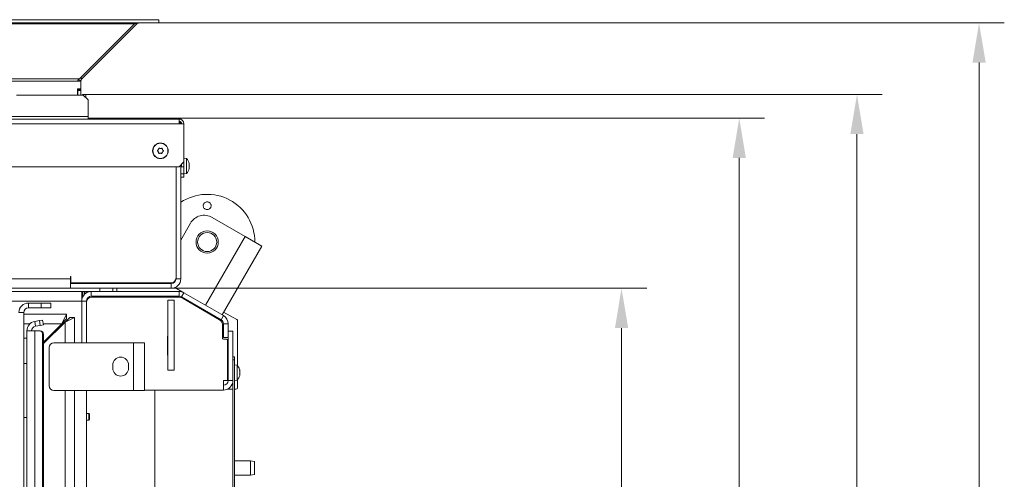
# Model space of a CAD drawing. Extents: x -4250 to -1212, y -1317 to 1474.
# Drawn here: x -3029 to -2410, y -479 to -190 of the extents above; entities that cross this region are included whole.
import ezdxf

# ---------------------------------------------------------------- set-up
doc = ezdxf.new("R2010")
doc.units = 0
doc.header["$LTSCALE"] = 5
doc.layers.add('LAYER14', color=11, linetype='Continuous')
doc.layers.add('SLD-0', color=7, linetype='Continuous')
doc.styles.add('Brunner 2014', font='arial.ttf', dxfattribs={"height": 35})
doc.dimstyles.new('Brunner 2014', dxfattribs={"dimscale": 5, "dimtxt": 35, "dimasz": 5, "dimexe": 3.175, "dimexo": 0, "dimgap": 0.762, "dimtad": 1, "dimdec": 0, "dimrnd": 1e-08, "dimtxsty": 'Brunner 2014', "dimcen": 0.09, "dimdle": 10, "dimclrd": 7, "dimclre": 7, "dimclrt": 7, "dimadec": 1, "dimazin": 2, "dimtfac": 0.666667, "dimtdec": 0, "dimtmove": 0, "dimatfit": 3, "dimldrblk": 'Filled-1', "dimfxl": 1, "dimtolj": 1, "dimlwd": 5, "dimlwe": 5, "dimarcsym": 0})

# ---------------------------------------------------------------- blocks, each defined once
blk = doc.blocks.new('*D114')
at = {"layer": 'Defpoints', "color": 0, "lineweight": 5}
for p in [(-4006.56, -347.61), (-2850.86, -754.2), (-2850.86, -1301.18)]:
    blk.add_point(p, dxfattribs=at)
at = {"layer": 'SLD-0', "color": 7, "linetype": 'Continuous', "lineweight": 5}
for p, q in [((-4006.56, -347.61), (-4006.56, -1317.06)), ((-2850.86, -754.2), (-2850.86, -1317.06)), ((-3981.56, -1301.18), (-2875.86, -1301.18))]:
    blk.add_line(p, q, dxfattribs=at)
at = {"layer": 'SLD-0', "color": 7, "lineweight": 5}
for points in [[(-3981.56, -1297.02), (-3981.56, -1305.35), (-4006.56, -1301.18)], [(-2875.86, -1297.02), (-2875.86, -1305.35), (-2850.86, -1301.18)]]:
    blk.add_solid(points, dxfattribs=at)
at = {"layer": 'SLD-0', "color": 7, "lineweight": 5, "insert": (-3435.9, -1261.63), "char_height": 35, "attachment_point": 2, "style": 'Brunner 2014'}
blk.add_mtext('\\A1;1156', dxfattribs=at)
blk = doc.blocks.new('Filled-1')
at = {"color": 0}
for p, q in [((0, 0), (-1, 0.167)), ((-1, 0.167), (-1, -0.167)), ((-1, 0), (0, 0)), ((-1, -0.167), (0, 0))]:
    blk.add_line(p, q, dxfattribs=at)
at = {"color": 0, "flags": 128}
blk.add_lwpolyline([(-1, -0.167), (0, 0), (-1, 0.167), (-1, -0.167)], dxfattribs=at)
at = {"color": 0}
blk.add_solid([(-1, -0.167), (0, 0), (-1, 0.167), (-1, -0.167)], dxfattribs=at)
blk = doc.blocks.new('*D115')
at = {"layer": 'Defpoints', "color": 0, "lineweight": 5}
for p in [(-2985.71, -252.16), (-2985.71, -849.66), (-2576.71, -849.66)]:
    blk.add_point(p, dxfattribs=at)
at = {"layer": 'SLD-0', "color": 7, "linetype": 'Continuous', "lineweight": 5}
for p, q in [((-2985.71, -252.16), (-2560.84, -252.16)), ((-2576.71, -277.16), (-2576.71, -824.66)), ((-2985.71, -849.66), (-2560.84, -849.66))]:
    blk.add_line(p, q, dxfattribs=at)
at = {"layer": 'SLD-0', "color": 7, "lineweight": 5}
for points in [[(-2580.88, -277.16), (-2572.55, -277.16), (-2576.71, -252.16)], [(-2580.88, -824.66), (-2572.55, -824.66), (-2576.71, -849.66)]]:
    blk.add_solid(points, dxfattribs=at)
at = {"layer": 'SLD-0', "color": 7, "lineweight": 5, "insert": (-2616.26, -552.88), "char_height": 35, "attachment_point": 2, "rotation": 90, "style": 'Brunner 2014'}
blk.add_mtext('\\A1;598', dxfattribs=at)
blk = doc.blocks.new('*D116')
at = {"layer": 'Defpoints', "color": 0, "lineweight": 5}
for p in [(-2933.91, -359.16), (-2650.74, -359.16), (-2933.91, -742.66)]:
    blk.add_point(p, dxfattribs=at)
at = {"layer": 'SLD-0', "color": 7, "linetype": 'Continuous', "lineweight": 5}
for p, q in [((-2933.91, -359.16), (-2634.86, -359.16)), ((-2650.74, -717.66), (-2650.74, -384.16)), ((-2933.91, -742.66), (-2634.86, -742.66))]:
    blk.add_line(p, q, dxfattribs=at)
at = {"layer": 'SLD-0', "color": 7, "lineweight": 5}
for points in [[(-2654.9, -384.16), (-2646.57, -384.16), (-2650.74, -359.16)], [(-2654.9, -717.66), (-2646.57, -717.66), (-2650.74, -742.66)]]:
    blk.add_solid(points, dxfattribs=at)
at = {"layer": 'SLD-0', "color": 7, "lineweight": 5, "insert": (-2690.31, -553), "char_height": 35, "attachment_point": 2, "rotation": 90, "style": 'Brunner 2014'}
blk.add_mtext('\\A1;384', dxfattribs=at)
blk = doc.blocks.new('*D117')
at = {"color": 7, "linetype": 'Continuous', "lineweight": 5}
for p, q in [((-2987.71, -237.16), (-2486.8, -237.16)), ((-2502.68, -839.66), (-2502.68, -262.16)), ((-2987.71, -864.66), (-2486.8, -864.66))]:
    blk.add_line(p, q, dxfattribs=at)
at = {"color": 7, "lineweight": 5}
for points in [[(-2506.84, -262.16), (-2498.51, -262.16), (-2502.68, -237.16)], [(-2506.84, -839.66), (-2498.51, -839.66), (-2502.68, -864.66)]]:
    blk.add_solid(points, dxfattribs=at)
at = {"layer": 'Defpoints', "color": 0, "lineweight": 5}
for p in [(-2987.71, -237.16), (-2502.68, -237.16), (-2987.71, -864.66)]:
    blk.add_point(p, dxfattribs=at)
at = {"color": 7, "lineweight": 5, "insert": (-2524.36, -552.88), "char_height": 35, "attachment_point": 5, "rotation": 90, "style": 'Brunner 2014'}
blk.add_mtext('\\A1;628', dxfattribs=at)
blk = doc.blocks.new('*D132')
at = {"layer": 'Defpoints', "color": 0, "lineweight": 5}
for p in [(-2941.76, -192.16), (-2941.76, -909.66), (-2425.9, -909.66)]:
    blk.add_point(p, dxfattribs=at)
at = {"layer": 'LAYER14', "color": 7, "linetype": 'Continuous', "lineweight": 5}
for p, q in [((-2941.76, -192.16), (-2410.02, -192.16)), ((-2425.9, -217.16), (-2425.9, -884.66)), ((-2941.76, -909.66), (-2410.02, -909.66))]:
    blk.add_line(p, q, dxfattribs=at)
at = {"layer": 'LAYER14', "color": 7, "lineweight": 5}
for points in [[(-2430.06, -217.16), (-2421.73, -217.16), (-2425.9, -192.16)], [(-2430.06, -884.66), (-2421.73, -884.66), (-2425.9, -909.66)]]:
    blk.add_solid(points, dxfattribs=at)
at = {"layer": 'LAYER14', "color": 7, "lineweight": 5, "insert": (-2465.45, -552.88), "char_height": 35, "attachment_point": 2, "rotation": 90, "style": 'Brunner 2014'}
blk.add_mtext('\\A1;718', dxfattribs=at)

msp = doc.modelspace()

# ---------------------------------------------------------------- linework, layer by layer
at = {"color": 7, "linetype": 'Continuous', "lineweight": 5}
for p, q in [((-3031.21, -237.66), (-2989.21, -237.66)), ((-2989.71, -237.16), (-2987.71, -237.16)), ((-2989.71, -237.66), (-2989.71, -237.16)), ((-2989.71, -237.16), (-2987.71, -237.16)), ((-2989.71, -237.66), (-2989.71, -237.16)), ((-2986.21, -240.66), (-2989.21, -237.66)), ((-2986.21, -240.66), (-2989.21, -237.66)), ((-2987.71, -237.16), (-2987.71, -239.16)), ((-2987.71, -237.16), (-2987.71, -239.16)), ((-2986.21, -240.66), (-2986.21, -251.16)), ((-2986.21, -240.66), (-2986.21, -251.16)), ((-3928.51, -252.66), (-2928.91, -252.66)), ((-2986.21, -251.16), (-3871.21, -251.16)), ((-2986.21, -251.16), (-3871.21, -251.16)), ((-2986.21, -252.66), (-2986.21, -251.16)), ((-2929.91, -252.16), (-2985.71, -252.16)), ((-2928.91, -252.66), (-2928.91, -255.66)), ((-2928.91, -255.66), (-3928.51, -255.66)), ((-2925.91, -255.66), (-2928.91, -255.66)), ((-2925.91, -255.66), (-2925.91, -279.66)), ((-2941.96, -271.82), (-2941.96, -271.82)), ((-2940.61, -271.16), (-2940.61, -271.16)), ((-2939.36, -272), (-2939.36, -272)), ((-2942.06, -273.31), (-2942.06, -273.31)), ((-2940.81, -274.15), (-2940.81, -274.15)), ((-2939.47, -273.49), (-2939.47, -273.49)), ((-2924.28, -277.4), (-2925.91, -277.26)), ((-2924.28, -282.63), (-2924.28, -277.4)), ((-2928.91, -282.66), (-3928.51, -282.66)), ((-2930.91, -282.66), (-2930.91, -352.66)), ((-2930.91, -282.66), (-2930.91, -353.16)), ((-2928.91, -282.66), (-2925.91, -279.66)), ((-2927.91, -281.66), (-2927.91, -353.16)), ((-2927.41, -282.66), (-2927.41, -281.16)), ((-2925.91, -282.66), (-2927.41, -282.66)), ((-2925.91, -279.66), (-2925.91, -282.66)), ((-2925.91, -287.16), (-2925.91, -282.66)), ((-2924.28, -286.91), (-2924.28, -282.63)), ((-2922.67, -280.67), (-2922.58, -280.67)), ((-2922.58, -283.64), (-2922.64, -283.64)), ((-2922.58, -283.64), (-2922.57, -283.65)), ((-2922.57, -280.66), (-2922.57, -280.66)), ((-2922.57, -281.28), (-2922.57, -281.28)), ((-2922.57, -281.54), (-2922.57, -281.54)), ((-2922.57, -282.77), (-2922.57, -282.77)), ((-2922.57, -283.03), (-2922.57, -283.03)), ((-2922.57, -283.6), (-2922.57, -283.6)), ((-2922.57, -283.65), (-2922.57, -283.65)), ((-2927.91, -287.16), (-2925.91, -287.16)), ((-2925.91, -289.16), (-2927.91, -289.16)), ((-2925.91, -287.06), (-2924.28, -286.91)), ((-2925.91, -287.16), (-2925.91, -289.16)), ((-2887.37, -326.54), (-2908.15, -314.54)), ((-2927.91, -328.76), (-2921.81, -318.2)), ((-2912.37, -369.84), (-2887.37, -326.54)), ((-2876.98, -332.54), (-2887.37, -326.54)), ((-2901.98, -375.84), (-2876.98, -332.54)), ((-2997.11, -351.66), (-2997.21, -351.66)), ((-2997.21, -351.66), (-2997.21, -353.16)), ((-2997.11, -355.66), (-2997.11, -351.66)), ((-3860.21, -353.16), (-2997.21, -353.16)), ((-2997.21, -353.16), (-2997.21, -356.16)), ((-2997.21, -356.16), (-2997.21, -359.16)), ((-2933.91, -356.16), (-2997.21, -356.16)), ((-2933.91, -355.66), (-2997.11, -355.66)), ((-2995.91, -356.16), (-2996.17, -355.66)), ((-2987.41, -356.16), (-2987.41, -355.66)), ((-2981.41, -356.16), (-2981.41, -355.66)), ((-2976.11, -355.66), (-2976.11, -356.16)), ((-2964.31, -356.16), (-2964.31, -355.66)), ((-2933.91, -356.16), (-2933.91, -359.16)), ((-2926.02, -361.96), (-2931.64, -358.71)), ((-2930.91, -353.16), (-2927.91, -353.16)), ((-3867.21, -361.16), (-2990.21, -361.16)), ((-2997.21, -359.16), (-3860.21, -359.16)), ((-2933.91, -359.16), (-2997.21, -359.16)), ((-2990.21, -361.16), (-2990.21, -367.16)), ((-2990.21, -361.16), (-2989.71, -361.16)), ((-2989.71, -364.16), (-2990.21, -364.16)), ((-2989.96, -364.16), (-2989.96, -365.44)), ((-2989.71, -361.16), (-2989.71, -364.16)), ((-2989.71, -361.16), (-2988.71, -361.16)), ((-2989.71, -364.16), (-2989.41, -364.16)), ((-2988.71, -361.16), (-2988.21, -361.16)), ((-2988.71, -363.19), (-2988.71, -361.16)), ((-2988.21, -361.16), (-2988.21, -362.68)), ((-2984.21, -361.16), (-2988.21, -361.16)), ((-2984.21, -364.16), (-2984.21, -361.16)), ((-2984.21, -361.16), (-2929.02, -361.16)), ((-2984.21, -364.16), (-2929.02, -364.16)), ((-2929.45, -364.66), (-2984.11, -364.66)), ((-2978.71, -361.16), (-2978.71, -359.16)), ((-2972.31, -364.16), (-2972.31, -364.66)), ((-2970.71, -361.16), (-2970.71, -359.16)), ((-2968.11, -361.16), (-2968.11, -359.16)), ((-2968.11, -364.66), (-2968.11, -364.16)), ((-2965.21, -364.46), (-2954.21, -364.46)), ((-2929.02, -361.16), (-2929.02, -364.16)), ((-2929.02, -361.16), (-2927.41, -361.16)), ((-2927.52, -364.56), (-2926.02, -361.96)), ((-2927.52, -364.56), (-2902.61, -378.94)), ((-2926.02, -361.96), (-2901.11, -376.34)), ((-3867.21, -367.16), (-2990.21, -367.16)), ((-3023.71, -371.41), (-3023.71, -368.41)), ((-3023.71, -368.41), (-3015.71, -368.41)), ((-3023.71, -371.41), (-3015.71, -371.41)), ((-3015.71, -371.41), (-3015.71, -368.41)), ((-3015.71, -368.41), (-3009.71, -368.41)), ((-3009.71, -371.41), (-3015.71, -371.41)), ((-3009.71, -368.41), (-3009.71, -371.41)), ((-2990.21, -367.16), (-2990.21, -393.41)), ((-2990.21, -367.16), (-2987.21, -367.16)), ((-2987.21, -367.16), (-2987.21, -393.41)), ((-2987.11, -367.66), (-2987.11, -393.41)), ((-2932.11, -366.66), (-2936.11, -366.66)), ((-2936.11, -366.66), (-2936.11, -410.66)), ((-2932.11, -366.66), (-2932.11, -410.66)), ((-2903.57, -378.99), (-2926.4, -365.49)), ((-2923.94, -366.62), (-2924.08, -366.86)), ((-2923.16, -367.4), (-2913.7, -372.87)), ((-3026.71, -374.41), (-3029.71, -374.41)), ((-3026.71, -374.41), (-3026.71, -612.41)), ((-3026.71, -375.41), (-2999.71, -375.41)), ((-2999.71, -375.41), (-3002.71, -381.41)), ((-3000.71, -380.41), (-2994.71, -377.41)), ((-3000.71, -380.41), (-2997.71, -377.41)), ((-2999.71, -378.41), (-2999.71, -375.41)), ((-2997.71, -377.41), (-2994.71, -377.41)), ((-2994.71, -377.41), (-2994.71, -393.41)), ((-2913.7, -372.87), (-2913.55, -372.62)), ((-2901.11, -376.34), (-2902.61, -378.94)), ((-2900.97, -374.1), (-2892.71, -378.87)), ((-3022.65, -381.41), (-3026.71, -381.41)), ((-3019.75, -380.02), (-3016.77, -379.5)), ((-3019.23, -382.98), (-3019.75, -380.02)), ((-3019.23, -382.98), (-3016.25, -382.45)), ((-3016.77, -379.5), (-3014.8, -379.15)), ((-3016.25, -382.45), (-3016.77, -379.5)), ((-3014.28, -382.11), (-3016.25, -382.45)), ((-3014.8, -379.15), (-3014.28, -382.11)), ((-3002.71, -381.41), (-3014.4, -381.41)), ((-3014.28, -393.97), (-3000.71, -380.41)), ((-3002.71, -381.41), (-3014.28, -392.97)), ((-2999.71, -378.41), (-3002.71, -381.41)), ((-3000.71, -380.41), (-3000.71, -393.41)), ((-2901.61, -390.66), (-2901.61, -382.44)), ((-2901.11, -381.54), (-2898.11, -381.54)), ((-2901.11, -381.54), (-2901.11, -390.07)), ((-2898.11, -381.54), (-2898.11, -390.07)), ((-2892.21, -379.73), (-2892.21, -407.7)), ((-3024.71, -385.93), (-3019.75, -385.93)), ((-3024.71, -385.93), (-3024.71, -609.93)), ((-3019.75, -609.93), (-3019.75, -385.93)), ((-3016.77, -385.93), (-3019.75, -385.93)), ((-3016.77, -385.93), (-3016.25, -385.93)), ((-3014.8, -607.93), (-3014.8, -387.93)), ((-3014.28, -387.93), (-3014.8, -387.93)), ((-3014.28, -607.93), (-3014.28, -387.93)), ((-2936.21, -401.16), (-2936.21, -389.16)), ((-2936.21, -389.16), (-2936.11, -389.16)), ((-2932.11, -389.16), (-2932.01, -389.16)), ((-2932.01, -389.16), (-2932.01, -401.16)), ((-2901.11, -390.07), (-2898.11, -390.07)), ((-2898.11, -386.16), (-2895.11, -386.16)), ((-2898.11, -417.16), (-2898.11, -390.07)), ((-2895.11, -417.16), (-2895.11, -386.16)), ((-3024.71, -390.43), (-3026.71, -390.43)), ((-2957.71, -393.41), (-3007.71, -393.41)), ((-2957.71, -423.41), (-2957.71, -393.41)), ((-2957.71, -393.41), (-2950.71, -393.41)), ((-2950.71, -393.41), (-2950.71, -423.41)), ((-2899.11, -391.16), (-2901.11, -391.16)), ((-2898.61, -391.66), (-2898.61, -417.16)), ((-3010.71, -396.41), (-3010.71, -420.41)), ((-2936.11, -401.16), (-2936.21, -401.16)), ((-2932.01, -401.16), (-2932.11, -401.16)), ((-2895.11, -402.16), (-2894.11, -402.16)), ((-2894.11, -402.16), (-2894.11, -404.16)), ((-3024.71, -406.43), (-3026.71, -406.43)), ((-2970.71, -407.41), (-2970.71, -409.41)), ((-2960.71, -409.41), (-2960.71, -407.41)), ((-2894.11, -404.16), (-2895.11, -404.16)), ((-2895.11, -533.41), (-2895.11, -404.16)), ((-2894.11, -533.41), (-2894.11, -404.16)), ((-2892.48, -407.4), (-2894.11, -407.26)), ((-2892.48, -416.91), (-2892.48, -407.4)), ((-2932.11, -410.66), (-2936.11, -410.66)), ((-2898.11, -410.06), (-2898.61, -410.06)), ((-2898.61, -414.26), (-2898.11, -414.26)), ((-2890.77, -410.83), (-2890.77, -410.83)), ((-2890.77, -412.1), (-2890.77, -412.1)), ((-2890.77, -413.43), (-2890.77, -413.43)), ((-2898.61, -417.16), (-2901.11, -417.16)), ((-2901.11, -423.16), (-2901.11, -417.16)), ((-2898.11, -417.16), (-2895.11, -417.16)), ((-2894.11, -417.06), (-2892.48, -416.91)), ((-2892.21, -416.61), (-2892.21, -421.66)), ((-3007.71, -423.41), (-2957.71, -423.41)), ((-3000.71, -423.41), (-3000.71, -678.41)), ((-2994.71, -423.41), (-2994.71, -678.41)), ((-2987.21, -423.41), (-2987.21, -678.41)), ((-2950.71, -423.41), (-2957.71, -423.41)), ((-2950.71, -423.16), (-2901.11, -423.16)), ((-2944.21, -535.11), (-2944.21, -423.16)), ((-2898.71, -422.66), (-2895.11, -422.66)), ((-2894.11, -422.66), (-2893.21, -422.66)), ((-2985.71, -437.81), (-2987.21, -437.81)), ((-2985.21, -438.31), (-2985.71, -437.81)), ((-2985.71, -437.81), (-2985.71, -439.91)), ((-2985.21, -438.31), (-2985.21, -439.91)), ((-3024.71, -440.43), (-3026.71, -440.43)), ((-2987.21, -442.01), (-2985.71, -442.01)), ((-2985.71, -439.91), (-2985.71, -442.01)), ((-2985.71, -442.01), (-2985.21, -441.51)), ((-2985.21, -439.91), (-2985.21, -441.51)), ((-2884.11, -467.66), (-2894.11, -467.66)), ((-2881.61, -468.1), (-2884.11, -467.66)), ((-2884.11, -476.66), (-2884.11, -467.66)), ((-2881.61, -468.1), (-2881.61, -476.21)), ((-2894.11, -476.66), (-2884.11, -476.66)), ((-2884.11, -476.66), (-2881.61, -476.21))]:
    msp.add_line(p, q, dxfattribs=at)
at = {"color": 8, "linetype": 'Continuous', "lineweight": 5}
for p, q in [((-2985.71, -252.16), (-2985.71, -252.66)), ((-2929.91, -252.66), (-2929.91, -252.16)), ((-2922.68, -280.56), (-2922.66, -280.56)), ((-2922.68, -283.9), (-2922.66, -283.9)), ((-2922.64, -283.65), (-2922.57, -283.65)), ((-2922.64, -283.65), (-2922.57, -283.65))]:
    msp.add_line(p, q, dxfattribs=at)
at = {"color": 7, "linetype": 'Continuous', "lineweight": 5, "flags": 128}
msp.add_lwpolyline([(-2985.71, -252.16), (-2986.1, -252.12), (-2986.21, -252.09)], dxfattribs=at)
at = {"color": 7, "linetype": 'Continuous', "lineweight": 5}
for centre, radius in [((-2940.71, -272.66), 4.9), ((-2940.71, -272.66), 4.76), ((-2911.32, -330.03), 7), ((-2911.32, -330.03), 6)]:
    msp.add_circle(centre, radius, dxfattribs=at)
for centre, radius, start, end in [((-2929.91, -256.16), 4, 49.28877, 90), ((-2928.91, -255.66), 3, 0, 90), ((-2928.91, -255.66), 1.5, 0, 90), ((-2929.91, -256.16), 2, 14.47751, 60), ((-2929.41, -282.16), 7, 12.52951, 42.80935), ((-2929.41, -282.16), 7, 317.19065, 347.44559), ((-2911.32, -330.03), 30, 0, 123.56662), ((-2913.15, -323.2), 10, 60, 150), ((-2933.91, -352.66), 3, 270, 0), ((-2990.71, -353.16), 3, 236.44269, 270), ((-2990.61, -353.16), 3, 236.44269, 270), ((-2937.74, -354.16), 2, 270, 311.40962), ((-2933.91, -353.16), 3, 270, 0), ((-2933.91, -353.16), 6, 270, 0), ((-2984.21, -367.16), 6, 90, 180), ((-2984.21, -367.16), 3, 90, 180), ((-2984.11, -367.66), 3, 90, 180), ((-2965.21, -363.96), 0.5, 203.57818, 270), ((-2954.21, -363.96), 0.5, 270, 336.42182), ((-2929.45, -370.66), 6, 59.39131, 90), ((-2929.02, -367.16), 6, 60, 90), ((-2929.02, -367.16), 3, 60, 90), ((-3023.71, -374.41), 6, 90, 180), ((-3023.71, -374.41), 3, 90, 180), ((-2904.11, -381.54), 6, 0, 60), ((-3018.71, -385.93), 6, 100, 180), ((-3018.71, -385.93), 3, 100, 180), ((-2905.61, -382.44), 4, 0, 59.39131), ((-2904.11, -381.54), 3, 0, 60), ((-2893.21, -379.73), 1, 0, 60), ((-3016.79, -387.92), 1.98, 359.56481, 89.55809), ((-3016.26, -387.92), 1.98, 359.56481, 89.55809), ((-3007.71, -396.41), 3, 90, 180), ((-2901.11, -390.66), 0.5, 180, 270), ((-2899.11, -391.66), 0.5, 0, 90), ((-2965.71, -407.41), 5, 0, 180), ((-2897.61, -412.16), 7, 15.90474, 42.80935), ((-2965.71, -409.41), 5, 180, 0), ((-2897.61, -412.16), 7, 317.19065, 344.49339), ((-3007.71, -420.41), 3, 180, 270), ((-2901.11, -417.16), 3, 270, 0), ((-2901.11, -417.16), 6, 270, 0), ((-2893.21, -421.66), 1, 270, 0)]:
    msp.add_arc(centre, radius, start, end, dxfattribs=at)
for points, knots in [([(-2942.56, -272.69), (-2942.57, -272.68), (-2942.61, -272.65), (-2942.63, -272.58), (-2942.64, -272.52), (-2942.62, -272.45), (-2942.58, -272.4), (-2942.55, -272.38), (-2942.54, -272.36)], [0, 0, 0, 0, 0.173551, 0.347889, 0.518434, 0.685848, 0.853527, 1, 1, 1, 1]), ([(-2942.54, -272.36), (-2942.46, -272.32), (-2942.31, -272.22), (-2942.11, -272.03), (-2942.01, -271.89), (-2941.96, -271.82)], [0, 0, 0, 0, 0.339552, 0.688699, 1, 1, 1, 1]), ([(-2941.96, -271.82), (-2941.91, -271.74), (-2941.81, -271.58), (-2941.72, -271.33), (-2941.68, -271.16), (-2941.67, -271.07)], [0, 0, 0, 0, 0.339256, 0.68861, 1, 1, 1, 1]), ([(-2941.67, -271.07), (-2941.66, -271.05), (-2941.65, -271.01), (-2941.61, -270.95), (-2941.55, -270.92), (-2941.49, -270.9), (-2941.43, -270.9), (-2941.39, -270.92), (-2941.37, -270.93)], [0, 0, 0, 0, 0.1736553, 0.3479906, 0.518533, 0.6859457, 0.8536264, 1, 1, 1, 1]), ([(-2941.37, -270.93), (-2941.29, -270.97), (-2941.13, -271.05), (-2940.87, -271.13), (-2940.69, -271.15), (-2940.61, -271.16)], [0, 0, 0, 0, 0.339565, 0.688725, 1, 1, 1, 1]), ([(-2940.61, -271.16), (-2940.52, -271.16), (-2940.33, -271.16), (-2940.06, -271.12), (-2939.9, -271.06), (-2939.82, -271.04)], [0, 0, 0, 0, 0.339274, 0.688649, 1, 1, 1, 1]), ([(-2939.82, -271.04), (-2939.81, -271.03), (-2939.79, -271.03), (-2939.76, -271.02), (-2939.72, -271.02), (-2939.69, -271.03), (-2939.66, -271.04), (-2939.63, -271.06), (-2939.6, -271.08), (-2939.58, -271.11), (-2939.57, -271.13), (-2939.55, -271.16), (-2939.55, -271.19), (-2939.55, -271.21), (-2939.55, -271.22)], [0, 0, 0, 0, 0.085601, 0.173614, 0.259511, 0.348006, 0.432038, 0.518599, 0.601123, 0.686035, 0.768722, 0.853716, 0.926135, 1, 1, 1, 1]), ([(-2939.55, -271.22), (-2939.54, -271.31), (-2939.53, -271.49), (-2939.47, -271.76), (-2939.4, -271.92), (-2939.36, -272)], [0, 0, 0, 0, 0.339577, 0.688751, 1, 1, 1, 1]), ([(-2939.36, -272), (-2939.32, -272.08), (-2939.23, -272.24), (-2939.06, -272.45), (-2938.93, -272.56), (-2938.86, -272.62)], [0, 0, 0, 0, 0.339256, 0.688611, 1, 1, 1, 1]), ([(-2942.06, -273.31), (-2942.1, -273.23), (-2942.19, -273.07), (-2942.36, -272.86), (-2942.5, -272.75), (-2942.56, -272.69)], [0, 0, 0, 0, 0.339256, 0.688611, 1, 1, 1, 1]), ([(-2941.87, -274.09), (-2941.88, -274), (-2941.89, -273.82), (-2941.95, -273.55), (-2942.02, -273.39), (-2942.06, -273.31)], [0, 0, 0, 0, 0.339577, 0.688751, 1, 1, 1, 1]), ([(-2941.6, -274.27), (-2941.62, -274.28), (-2941.67, -274.29), (-2941.73, -274.28), (-2941.79, -274.25), (-2941.84, -274.21), (-2941.87, -274.15), (-2941.87, -274.11), (-2941.87, -274.09)], [0, 0, 0, 0, 0.173602, 0.347939, 0.518483, 0.685896, 0.853576, 1, 1, 1, 1]), ([(-2940.81, -274.15), (-2940.91, -274.15), (-2941.09, -274.15), (-2941.36, -274.19), (-2941.52, -274.25), (-2941.6, -274.27)], [0, 0, 0, 0, 0.3392744, 0.6886494, 1, 1, 1, 1]), ([(-2940.05, -274.38), (-2940.13, -274.34), (-2940.29, -274.26), (-2940.55, -274.18), (-2940.73, -274.16), (-2940.81, -274.15)], [0, 0, 0, 0, 0.3395648, 0.6887252, 1, 1, 1, 1]), ([(-2939.75, -274.24), (-2939.76, -274.26), (-2939.77, -274.3), (-2939.81, -274.36), (-2939.87, -274.39), (-2939.93, -274.41), (-2940, -274.41), (-2940.03, -274.39), (-2940.05, -274.38)], [0, 0, 0, 0, 0.1736553, 0.3479906, 0.518533, 0.6859457, 0.8536264, 1, 1, 1, 1]), ([(-2939.47, -273.49), (-2939.51, -273.57), (-2939.61, -273.73), (-2939.71, -273.98), (-2939.74, -274.15), (-2939.75, -274.24)], [0, 0, 0, 0, 0.339256, 0.68861, 1, 1, 1, 1]), ([(-2938.89, -272.95), (-2938.96, -272.99), (-2939.11, -273.09), (-2939.31, -273.28), (-2939.42, -273.42), (-2939.47, -273.49)], [0, 0, 0, 0, 0.3395524, 0.6886993, 1, 1, 1, 1]), ([(-2938.86, -272.62), (-2938.85, -272.63), (-2938.81, -272.66), (-2938.79, -272.73), (-2938.78, -272.79), (-2938.8, -272.86), (-2938.84, -272.91), (-2938.87, -272.93), (-2938.89, -272.95)], [0, 0, 0, 0, 0.173551, 0.347889, 0.518434, 0.685848, 0.853527, 1, 1, 1, 1]), ([(-2922.66, -280.76), (-2922.66, -280.73), (-2922.67, -280.69), (-2922.68, -280.63), (-2922.68, -280.58), (-2922.68, -280.56), (-2922.67, -280.55), (-2922.66, -280.56), (-2922.66, -280.56)], [0, 0, 0, 0, 0.1736553, 0.3479906, 0.518533, 0.6859457, 0.8536264, 1, 1, 1, 1]), ([(-2922.66, -282.5), (-2922.66, -282.49), (-2922.67, -282.46), (-2922.68, -282.41), (-2922.68, -282.34), (-2922.68, -282.27), (-2922.67, -282.22), (-2922.66, -282.19), (-2922.66, -282.17)], [0, 0, 0, 0, 0.173551, 0.347889, 0.518434, 0.685848, 0.853527, 1, 1, 1, 1]), ([(-2922.66, -283.9), (-2922.66, -283.91), (-2922.67, -283.93), (-2922.68, -283.93), (-2922.68, -283.91), (-2922.68, -283.87), (-2922.67, -283.82), (-2922.66, -283.78), (-2922.66, -283.76)], [0, 0, 0, 0, 0.173602, 0.347939, 0.518483, 0.685896, 0.853576, 1, 1, 1, 1]), ([(-2922.66, -280.56), (-2922.64, -280.59), (-2922.61, -280.65), (-2922.58, -280.68), (-2922.58, -280.67), (-2922.57, -280.66)], [0, 0, 0, 0, 0.3395648, 0.6887252, 1, 1, 1, 1]), ([(-2922.57, -281.54), (-2922.58, -281.45), (-2922.58, -281.28), (-2922.61, -281.01), (-2922.64, -280.84), (-2922.66, -280.76)], [0, 0, 0, 0, 0.339256, 0.68861, 1, 1, 1, 1]), ([(-2922.66, -282.17), (-2922.64, -282.11), (-2922.61, -281.99), (-2922.58, -281.77), (-2922.58, -281.61), (-2922.57, -281.54)], [0, 0, 0, 0, 0.339552, 0.688699, 1, 1, 1, 1]), ([(-2922.57, -283.03), (-2922.58, -282.96), (-2922.58, -282.81), (-2922.61, -282.64), (-2922.64, -282.54), (-2922.66, -282.5)], [0, 0, 0, 0, 0.339256, 0.688611, 1, 1, 1, 1]), ([(-2922.66, -283.76), (-2922.64, -283.68), (-2922.61, -283.5), (-2922.58, -283.25), (-2922.58, -283.1), (-2922.57, -283.03)], [0, 0, 0, 0, 0.3395769, 0.6887506, 1, 1, 1, 1]), ([(-2922.57, -283.65), (-2922.58, -283.66), (-2922.58, -283.69), (-2922.61, -283.78), (-2922.64, -283.86), (-2922.66, -283.9)], [0, 0, 0, 0, 0.339274, 0.688649, 1, 1, 1, 1]), ([(-2922.65, -282.18), (-2922.63, -282.23), (-2922.6, -282.34), (-2922.58, -282.54), (-2922.58, -282.7), (-2922.57, -282.77)], [0, 0, 0, 0, 0.278571, 0.659956, 1, 1, 1, 1]), ([(-2922.57, -282.53), (-2922.58, -282.45), (-2922.58, -282.27), (-2922.6, -282.09), (-2922.62, -282.01), (-2922.62, -282.01)], [0, 0, 0, 0, 0.477186, 0.968577, 1, 1, 1, 1]), ([(-2922.57, -283.6), (-2922.57, -283.58), (-2922.58, -283.54), (-2922.6, -283.54), (-2922.61, -283.54)], [0, 0, 0, 0, 0.564553, 1, 1, 1, 1]), ([(-2910.05, -305.1), (-2909.83, -305.26), (-2909.37, -305.59), (-2908.94, -306.32), (-2908.78, -307.14), (-2908.9, -307.96), (-2909.29, -308.7), (-2909.92, -309.27), (-2910.7, -309.6), (-2911.55, -309.67), (-2912.38, -309.46), (-2913.09, -308.99), (-2913.59, -308.33), (-2913.85, -307.53), (-2913.82, -306.7), (-2913.51, -305.92), (-2912.95, -305.29), (-2912.2, -304.87), (-2911.36, -304.72), (-2910.62, -304.82), (-2910.21, -305.02), (-2910.05, -305.1)], [0, 0, 0, 0, 0.053648, 0.107295, 0.160977, 0.214731, 0.268558, 0.322403, 0.376153, 0.429724, 0.48317, 0.536659, 0.590319, 0.644129, 0.697977, 0.751772, 0.805489, 0.859146, 0.912768, 0.966375, 1, 1, 1, 1]), ([(-2890.88, -410.23), (-2890.88, -410.23), (-2890.88, -410.23), (-2890.88, -410.24), (-2890.87, -410.27), (-2890.86, -410.31), (-2890.86, -410.32)], [0, 0, 0, 0, 0.070582, 0.393689, 0.717309, 1, 1, 1, 1]), ([(-2890.86, -411.32), (-2890.86, -411.3), (-2890.87, -411.25), (-2890.88, -411.19), (-2890.88, -411.12), (-2890.88, -411.08), (-2890.87, -411.05), (-2890.86, -411.04), (-2890.86, -411.04)], [0, 0, 0, 0, 0.173602, 0.347939, 0.518483, 0.685896, 0.853576, 1, 1, 1, 1]), ([(-2890.86, -413.16), (-2890.86, -413.16), (-2890.87, -413.15), (-2890.88, -413.11), (-2890.88, -413.05), (-2890.88, -412.99), (-2890.87, -412.93), (-2890.86, -412.89), (-2890.86, -412.87)], [0, 0, 0, 0, 0.173655, 0.347991, 0.518533, 0.685946, 0.853626, 1, 1, 1, 1]), ([(-2890.86, -414), (-2890.86, -414.02), (-2890.87, -414.05), (-2890.88, -414.08), (-2890.88, -414.08), (-2890.88, -414.07), (-2890.87, -414.04), (-2890.86, -414), (-2890.86, -413.99)], [0, 0, 0, 0, 0.173551, 0.347889, 0.518434, 0.685848, 0.853527, 1, 1, 1, 1]), ([(-2890.77, -410.83), (-2890.78, -410.78), (-2890.78, -410.69), (-2890.81, -410.51), (-2890.84, -410.37), (-2890.86, -410.31)], [0, 0, 0, 0, 0.339256, 0.688611, 1, 1, 1, 1]), ([(-2890.86, -411.04), (-2890.84, -411.03), (-2890.81, -411.02), (-2890.78, -410.94), (-2890.78, -410.87), (-2890.77, -410.83)], [0, 0, 0, 0, 0.3395769, 0.6887506, 1, 1, 1, 1]), ([(-2890.77, -412.1), (-2890.78, -412.01), (-2890.78, -411.82), (-2890.81, -411.56), (-2890.84, -411.4), (-2890.86, -411.32)], [0, 0, 0, 0, 0.3392744, 0.6886494, 1, 1, 1, 1]), ([(-2890.86, -412.87), (-2890.84, -412.79), (-2890.81, -412.63), (-2890.78, -412.36), (-2890.78, -412.19), (-2890.77, -412.1)], [0, 0, 0, 0, 0.339565, 0.688725, 1, 1, 1, 1]), ([(-2890.77, -413.43), (-2890.78, -413.38), (-2890.78, -413.29), (-2890.81, -413.2), (-2890.84, -413.18), (-2890.86, -413.16)], [0, 0, 0, 0, 0.339256, 0.68861, 1, 1, 1, 1]), ([(-2890.86, -413.99), (-2890.84, -413.91), (-2890.81, -413.77), (-2890.78, -413.58), (-2890.78, -413.47), (-2890.77, -413.43)], [0, 0, 0, 0, 0.3395524, 0.6886993, 1, 1, 1, 1])]:
    msp.add_open_spline(points, degree=3, knots=knots, dxfattribs=at)
at = {"layer": 'LAYER14', "color": 30, "linetype": 'Continuous', "lineweight": 5}
for p, q in [((-3915.66, -190.16), (-2941.76, -190.16)), ((-2941.76, -190.16), (-2941.73, -190.16)), ((-2941.76, -192.16), (-2941.76, -190.16)), ((-2941.73, -192.16), (-2941.73, -190.16)), ((-3915.66, -192.16), (-2941.76, -192.16)), ((-2956.93, -192.74), (-3900.49, -192.74)), ((-2956.93, -192.74), (-2991.57, -227.38)), ((-2955.49, -192.74), (-2990.13, -227.38)), ((-2954.1, -192.16), (-2956.93, -192.74)), ((-2955.49, -192.74), (-2955.73, -192.49)), ((-2955.49, -192.74), (-2954.07, -192.16)), ((-2941.76, -192.16), (-2941.73, -192.16)), ((-2991.57, -227.38), (-3865.85, -227.38)), ((-2992.24, -228.79), (-3865.18, -228.79)), ((-2990.67, -228.38), (-2992.62, -227.96)), ((-2991.24, -228.79), (-2992.24, -228.79)), ((-2990.71, -228.79), (-2991.24, -228.79)), ((-2990.13, -227.38), (-2990.85, -226.66)), ((-2990.71, -234.14), (-2990.71, -228.79)), ((-2990.74, -233.64), (-2992.84, -233.64)), ((-2992.84, -233.64), (-2992.84, -237.66)), ((-2992.71, -234.14), (-2992.71, -233.64)), ((-2990.71, -234.14), (-2992.71, -234.14)), ((-2992.71, -234.14), (-2992.71, -234.64)), ((-2990.71, -234.64), (-2992.71, -234.64)), ((-2992.71, -234.64), (-2992.71, -237.66)), ((-2990.74, -233.64), (-2990.74, -229.29)), ((-2990.71, -234.64), (-2990.71, -234.14)), ((-2990.71, -234.64), (-2990.71, -237.66))]:
    msp.add_line(p, q, dxfattribs=at)
for centre, radius, start, end in [((-2988.71, -228.79), 4, 172.86776, 176.06523), ((-2991.24, -229.29), 0.5, 0, 90), ((-2989.71, -228.21), 1, 135, 180), ((-2988.71, -228.79), 2, 167.96207, 180)]:
    msp.add_arc(centre, radius, start, end, dxfattribs=at)
for points, knots in [([(-2991.57, -227.38), (-2991.77, -227.53), (-2992.15, -227.82), (-2992.54, -228.19), (-2992.74, -228.37)], [0, 0, 0, 0, 0.502559, 1, 1, 1, 1]), ([(-2992.24, -228.79), (-2992.3, -228.79), (-2992.41, -228.78), (-2992.56, -228.69), (-2992.67, -228.57), (-2992.72, -228.45), (-2992.73, -228.38), (-2992.74, -228.37)], [0, 0, 0, 0, 0.237103, 0.474223, 0.710681, 0.944608, 1, 1, 1, 1])]:
    msp.add_open_spline(points, degree=3, knots=knots, dxfattribs=at)
msp.add_open_spline([(-2990.67, -228.38), (-2990.61, -228.19), (-2990.5, -227.82), (-2990.25, -227.53), (-2990.13, -227.38)], degree=3, dxfattribs=at)

# ---------------------------------------------------------------- dimensions: what is measured, and where the dimension line sits
at = {"lineweight": 5}
dim = msp.add_linear_dim(base=(-2502.67594623, -237.15509271), p1=(-2987.71082514, -864.65509271), p2=(-2987.71082514, -237.15509271), angle=90, dimstyle='Brunner 2014', override={"dimtxsty": 'Brunner 2014'}, dxfattribs=at)
dim.commit()
dim.dimension.update_dxf_attribs({"geometry": '*D117', "text_midpoint": (-2502.67594623, -552.87919775), "dimtype": 160})
at = {"layer": 'LAYER14', "color": 30, "lineweight": 5}
dim = msp.add_linear_dim(base=(-2425.89696446, -909.65509271), p1=(-2941.76082514, -192.15509271), p2=(-2941.76082514, -909.65509271), angle=90, dimstyle='Brunner 2014', override={"dimtxsty": 'Brunner 2014'}, dxfattribs=at)
dim.commit()
dim.dimension.update_dxf_attribs({"geometry": '*D132', "text_midpoint": (-2425.89696446, -552.87919775), "dimtype": 160})
at = {"layer": 'SLD-0', "lineweight": 5}
dim = msp.add_linear_dim(base=(-2576.71284409, -849.65509271), p1=(-2985.71082514, -252.15509271), p2=(-2985.71082514, -849.65509271), angle=90, dimstyle='Brunner 2014', override={"dimtxsty": 'Brunner 2014'}, dxfattribs=at)
dim.commit()
dim.dimension.update_dxf_attribs({"geometry": '*D115', "text_midpoint": (-2576.71284409, -552.87919775), "dimtype": 160})
at = {"layer": 'SLD-0', "color": 7, "lineweight": 5}
dim = msp.add_linear_dim(base=(-2850.86, -1301.18), p1=(-4006.56, -347.61), p2=(-2850.86, -754.2), dimstyle='Brunner 2014', override={"dimtxsty": 'Brunner 2014'}, dxfattribs=at)
dim.commit()
dim.dimension.update_dxf_attribs({"geometry": '*D114', "text_midpoint": (-3435.9, -1301.18), "dimtype": 160})
dim = msp.add_linear_dim(base=(-2650.7357698, -359.15509271), p1=(-2933.91082514, -742.65509271), p2=(-2933.91082514, -359.15509271), angle=90, dimstyle='Brunner 2014', override={"dimtxsty": 'Brunner 2014'}, dxfattribs=at)
dim.commit()
dim.dimension.update_dxf_attribs({"geometry": '*D116', "text_midpoint": (-2650.7357698, -552.99692936), "dimtype": 160})

doc.saveas('drawing.dxf')
